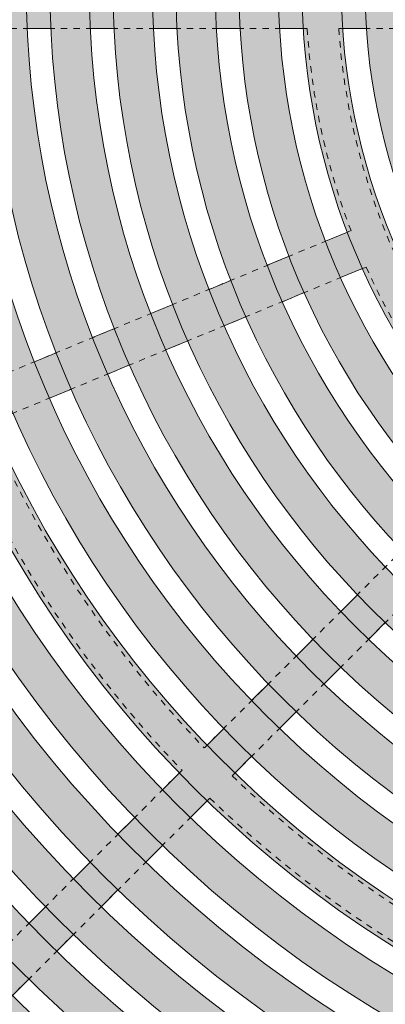
# Model space of a CAD drawing. Units: inches. Extents: x 537481.2 to 537556.1, y 716842.5 to 716922.
# Drawn here: x 537512.6 to 537518.4, y 716881.6 to 716897.2 of the extents above; entities that cross this region are included whole.
import ezdxf

# ---------------------------------------------------------------- set-up
doc = ezdxf.new("R2010")
doc.units = ezdxf.units.IN
doc.header["$LTSCALE"] = 0.1
doc.header["$MEASUREMENT"] = 0
doc.linetypes.add('ACAD_ISO03W100', pattern=[30, 12, -18])
for name, color, linetype, lineweight in [('A_DRAW1', 1, 'CONTINUOUS', 13), ('A_DRAW2_DASHED', 6, 'ACAD_ISO03W100', 13), ('A_DRAW3', 6, 'CONTINUOUS', 9), ('A_HATCH4', 8, 'CONTINUOUS', 9)]:
    doc.layers.add(name, color=color, linetype=linetype, lineweight=lineweight)
doc.layers.add('A_HATCH2', color=8, linetype='CONTINUOUS')

msp = doc.modelspace()

# ---------------------------------------------------------------- hatches: boundary and pattern name
at = {"layer": 'A_HATCH2'}
h = msp.add_hatch(color=256, dxfattribs=at)
h.paths.add_polyline_path([(537504.69443, 716897.78123), (537504.06943, 716897.78123, 1), (537552.06943, 716897.78123), (537551.44443, 716897.78123, -1)])
h.paths.add_polyline_path([(537505.69443, 716897.78123), (537505.06943, 716897.78123, 1), (537551.06943, 716897.78123), (537550.44443, 716897.78123, -1)], flags=17)
h.paths.add_polyline_path([(537506.69443, 716897.78123), (537506.06943, 716897.78123, 1), (537550.06943, 716897.78123), (537549.44443, 716897.78123, -1)], flags=16)
h.paths.add_polyline_path([(537507.69443, 716897.78123), (537507.06943, 716897.78123, 1), (537549.06943, 716897.78123), (537548.44443, 716897.78123, -1)], flags=16)
h.paths.add_polyline_path([(537508.69443, 716897.78123), (537508.06943, 716897.78123, 1), (537548.06943, 716897.78123), (537547.44443, 716897.78123, -1)], flags=0)
h.paths.add_polyline_path([(537509.69443, 716897.78123), (537509.06943, 716897.78123, 1), (537547.06943, 716897.78123), (537546.44443, 716897.78123, -1)], flags=0)
h.paths.add_polyline_path([(537510.69443, 716897.78123), (537510.06943, 716897.78123, 1), (537546.06943, 716897.78123), (537545.44443, 716897.78123, -1)], flags=0)
h.paths.add_polyline_path([(537511.69443, 716897.78123), (537511.06943, 716897.78123, 1), (537545.06943, 716897.78123), (537544.44443, 716897.78123, -1)], flags=0)
h.paths.add_polyline_path([(537512.69443, 716897.78123), (537512.06943, 716897.78123, 1), (537544.06943, 716897.78123), (537543.44443, 716897.78123, -1)], flags=0)
h.paths.add_polyline_path([(537513.69443, 716897.78123), (537513.06943, 716897.78123, 1), (537543.06943, 716897.78123), (537542.44443, 716897.78123, -1)], flags=0)
h.paths.add_polyline_path([(537514.69443, 716897.78123), (537514.06943, 716897.78123, 1), (537542.06943, 716897.78123), (537541.44443, 716897.78123, -1)], flags=0)
h.paths.add_polyline_path([(537515.69443, 716897.78123), (537515.06943, 716897.78123, 1), (537541.06943, 716897.78123), (537540.44443, 716897.78123, -1)], flags=0)
h.paths.add_polyline_path([(537516.69443, 716897.78123), (537516.06943, 716897.78123, 1), (537540.06943, 716897.78123), (537539.44443, 716897.78123, -1)], flags=0)
h.paths.add_polyline_path([(537517.69443, 716897.78123), (537517.06943, 716897.78123, 1), (537539.06943, 716897.78123), (537538.44443, 716897.78123, -1)], flags=0)
h.paths.add_polyline_path([(537518.69443, 716897.78123), (537518.06943, 716897.78123, 1), (537538.06943, 716897.78123), (537537.44443, 716897.78123, -1)], flags=0)
h.paths.add_polyline_path([(537519.69443, 716897.78123), (537519.06943, 716897.78123, 1), (537537.06943, 716897.78123), (537536.44443, 716897.78123, -1)], flags=0)
h.paths.add_polyline_path([(537520.69443, 716897.78123), (537520.06943, 716897.78123, 1), (537536.06943, 716897.78123), (537535.44443, 716897.78123, -1)], flags=0)
h.paths.add_polyline_path([(537521.69443, 716897.78123), (537521.06943, 716897.78123, 1), (537535.06943, 716897.78123), (537534.44443, 716897.78123, -1)], flags=0)
h.paths.add_polyline_path([(537522.69443, 716897.78123), (537522.06943, 716897.78123, 1), (537534.06943, 716897.78123), (537533.44443, 716897.78123, -1)], flags=0)
h.paths.add_polyline_path([(537523.94443, 716897.78123), (537523.06943, 716897.78123, 1), (537533.06943, 716897.78123), (537532.19443, 716897.78123, -1)], flags=0)
at = {"layer": 'A_HATCH4'}
h = msp.add_hatch(color=256, dxfattribs=at)
h.paths.add_polyline_path([(537523.06982, 716897.71873), (537522.69479, 716897.71873, 0.02916581), (537522.73858, 716897.09373), (537523.11692, 716897.09373, -0.03136945)])
h.paths.add_polyline_path([(537522.06976, 716897.71873), (537521.69474, 716897.71873, 0.02456724), (537521.73161, 716897.09373), (537522.10895, 716897.09373, -0.02611061)])
h.paths.add_polyline_path([(537521.06971, 716897.71873), (537520.69469, 716897.71873, 0.02122349), (537520.72654, 716897.09373), (537521.10327, 716897.09373, -0.02236477)])
h.paths.add_polyline_path([(537520.06967, 716897.71873), (537519.69466, 716897.71873, 0.01868199), (537519.7227, 716897.09373), (537520.09903, 716897.09373, -0.01956026)])
h.paths.add_polyline_path([(537519.06965, 716897.71873), (537518.69464, 716897.71873, 0.01668467), (537518.71967, 716897.09373), (537519.09573, 716897.09373, -0.01738147)])
h.paths.add_polyline_path([(537518.06963, 716897.71873), (537517.69462, 716897.71873, 0.01507352), (537517.71723, 716897.09373), (537518.09309, 716897.09373, -0.01563983)])
h.paths.add_polyline_path([(537517.06961, 716897.71873), (537516.6946, 716897.71873, 0.01374634), (537516.71522, 716897.09373), (537517.09094, 716897.09373, -0.01421569)])
h.paths.add_polyline_path([(537516.06959, 716897.71873), (537515.69459, 716897.71873, 0.01263408), (537515.71354, 716897.09373), (537516.08914, 716897.09373, -0.01302941)])
h.paths.add_polyline_path([(537515.06958, 716897.71873), (537514.69458, 716897.71873, 0.01168844), (537514.71211, 716897.09373), (537515.08762, 716897.09373, -0.01202598)])
h.paths.add_polyline_path([(537514.06957, 716897.71873), (537513.69457, 716897.71873, 0.01087455), (537513.71088, 716897.09373), (537514.08632, 716897.09373, -0.01116611)])
h.paths.add_polyline_path([(537513.06956, 716897.71873), (537512.69456, 716897.71873, 0.01016668), (537512.70981, 716897.09373), (537513.08519, 716897.09373, -0.01042106)])
h.paths.add_polyline_path([(537512.06955, 716897.71873), (537511.69455, 716897.71873, 0.00954536), (537511.70887, 716897.09373), (537512.08421, 716897.09373, -0.00976924)])
h.paths.add_polyline_path([(537511.06954, 716897.71873), (537510.69454, 716897.71873, 0.00899563), (537510.70804, 716897.09373), (537511.08334, 716897.09373, -0.00919419)])
h.paths.add_polyline_path([(537510.06954, 716897.71873), (537509.69454, 716897.71873, 0.00850579), (537509.7073, 716897.09373), (537510.08256, 716897.09373, -0.0086831)])
h.paths.add_polyline_path([(537509.06953, 716897.71873), (537508.69453, 716897.71873, 0.00806655), (537508.70663, 716897.09373), (537509.08187, 716897.09373, -0.00822584)])
h.paths.add_polyline_path([(537508.06953, 716897.71873), (537507.69453, 716897.71873, 0.00767046), (537507.70603, 716897.09373), (537508.08125, 716897.09373, -0.00781435)])
h.paths.add_polyline_path([(537507.06952, 716897.71873), (537506.69452, 716897.71873, 0.00731146), (537506.70549, 716897.09373), (537507.08069, 716897.09373, -0.00744208)])
h.paths.add_polyline_path([(537506.06952, 716897.71873), (537505.69452, 716897.71873, 0.00698456), (537505.70499, 716897.09373), (537506.08017, 716897.09373, -0.00710366)])
h.paths.add_polyline_path([(537505.06951, 716897.71873), (537504.69451, 716897.71873, 0.00668565), (537504.70454, 716897.09373), (537505.07971, 716897.09373, -0.0067947)])
h = msp.add_hatch(color=256, dxfattribs=at)
h.paths.add_polyline_path([(537513.17059, 716891.94818), (537512.82407, 716891.80464, 0.00954285), (537513.06325, 716891.22722), (537513.40977, 716891.37075, -0.00976656)])
h.paths.add_polyline_path([(537514.09466, 716892.33094), (537513.74813, 716892.1874, 0.01016365), (537513.9873, 716891.60998), (537514.33383, 716891.75351, -0.0104178)])
h.paths.add_polyline_path([(537515.01875, 716892.71371), (537514.67221, 716892.57017, 0.01087085), (537514.91139, 716891.99274), (537515.25793, 716892.13628, -0.0111621)])
h.paths.add_polyline_path([(537515.94288, 716893.0965), (537515.59633, 716892.95295, 0.01168384), (537515.8355, 716892.37552), (537516.18206, 716892.51907, -0.01202097)])
h.paths.add_polyline_path([(537516.86705, 716893.4793), (537516.52048, 716893.33574, 0.01262828), (537516.75966, 716892.75832), (537517.10622, 716892.90187, -0.01302304)])
h.paths.add_polyline_path([(537517.79127, 716893.86212), (537517.44468, 716893.71856, 0.01373886), (537517.68386, 716893.14114), (537518.03045, 716893.2847, -0.01420741)])
h = msp.add_hatch(color=256, dxfattribs=at)
h.paths.add_polyline_path([(537511.5865, 716881.74025), (537511.32132, 716881.47506, 0.00668479), (537511.76326, 716881.03311), (537512.02845, 716881.2983, -0.00679379)])
h.paths.add_polyline_path([(537512.29368, 716882.44742), (537512.02849, 716882.18223, 0.00698358), (537512.47043, 716881.74029), (537512.73562, 716882.00548, -0.00710263)])
h.paths.add_polyline_path([(537513.00086, 716883.1546), (537512.73567, 716882.88941, 0.00731033), (537513.17761, 716882.44747), (537513.4428, 716882.71266, -0.00744089)])
h.paths.add_polyline_path([(537513.70805, 716883.86179), (537513.44285, 716883.59659, 0.00766916), (537513.88479, 716883.15465), (537514.14999, 716883.41985, -0.00781298)])
h.paths.add_polyline_path([(537514.41525, 716884.56899), (537514.15005, 716884.30379, 0.00806504), (537514.59199, 716883.86185), (537514.85719, 716884.12705, -0.00822424)])
h.paths.add_polyline_path([(537515.12246, 716885.2762), (537514.85725, 716885.01099, 0.00850402), (537515.29919, 716884.56905), (537515.5644, 716884.83426, -0.00868121)])
h.paths.add_polyline_path([(537515.82967, 716885.98342), (537515.56447, 716885.71821, 0.00899353), (537516.00641, 716885.27627), (537516.27162, 716885.54147, -0.00919195)])
h.paths.add_polyline_path([(537516.53691, 716886.69065), (537516.27169, 716886.42544, 0.00954285), (537516.71364, 716885.98349), (537516.97885, 716886.24871, -0.00976656)])
h.paths.add_polyline_path([(537517.24416, 716887.3979), (537516.97894, 716887.13268, 0.01016365), (537517.42088, 716886.69074), (537517.6861, 716886.95596, -0.0104178)])
h.paths.add_polyline_path([(537517.95143, 716888.10517), (537517.6862, 716887.83994, 0.01087085), (537518.12814, 716887.398), (537518.39337, 716887.66323, -0.0111621)])

# ---------------------------------------------------------------- linework, layer by layer
at = {"layer": 'A_DRAW1'}
for radius in [24, 23.375, 23, 22.375, 22, 21.375, 21, 20.375, 20, 19.375, 19, 18.375, 18, 17.375, 17, 16.375, 16, 15.375, 15, 14.375, 14, 13.375, 13, 12.375, 12, 11.375, 11, 10.375, 10]:
    msp.add_circle((537528.06943, 716897.78123), radius, dxfattribs=at)
at = {"layer": 'A_DRAW2_DASHED', "ltscale": 0.01}
for points in [[(537510.64549, 716897.09373), (537517.15356, 716897.09373)], [(537517.6546, 716897.09373), (537519.15841, 716897.09373)], [(537517.84903, 716893.88605), (537511.84228, 716891.39797)], [(537518.08821, 716893.30863), (537512.08146, 716890.82055)], [(537520.11764, 716890.27138), (537515.52026, 716885.67401)], [(537520.55958, 716889.82944), (537515.96221, 716885.23206)], [(537515.16666, 716885.3204), (537511.27712, 716881.43086)], [(537515.6086, 716884.87846), (537511.71906, 716880.98892)]]:
    msp.add_lwpolyline(points, dxfattribs=at)
for radius, start, end in [(23.9375, 180.149598, 359.850402), (10.9375, 183.603825, 200.862755), (10.4375, 183.776708, 223.284301), (10.9375, 204.137245, 223.362755), (17.4375, 203.526861, 223.973139), (17.9375, 203.498235, 224.001765), (17.4375, 226.026861, 246.473139), (17.9375, 225.998235, 246.501765)]:
    msp.add_arc((537528.06943, 716897.78123), radius, start, end, dxfattribs=at)
at = {"layer": 'A_DRAW3'}
for points in [[(537512.70981, 716897.09373), (537513.08519, 716897.09373)], [(537514.08632, 716897.09373), (537513.71088, 716897.09373)], [(537515.08762, 716897.09373), (537514.71211, 716897.09373)], [(537515.71354, 716897.09373), (537516.08914, 716897.09373)], [(537517.09094, 716897.09373), (537516.71522, 716897.09373)], [(537517.71723, 716897.09373), (537518.09309, 716897.09373)], [(537517.79127, 716893.86212), (537517.44468, 716893.71856)], [(537516.86705, 716893.4793), (537516.52048, 716893.33574)], [(537517.68386, 716893.14114), (537518.03045, 716893.2847)], [(537515.94288, 716893.0965), (537515.59633, 716892.95295)], [(537516.75966, 716892.75832), (537517.10622, 716892.90187)], [(537515.01875, 716892.71371), (537514.67221, 716892.57017)], [(537515.8355, 716892.37552), (537516.18206, 716892.51907)], [(537514.09466, 716892.33094), (537513.74813, 716892.1874)], [(537514.91139, 716891.99274), (537515.25793, 716892.13628)], [(537513.17059, 716891.94818), (537512.82407, 716891.80464)], [(537514.33383, 716891.75351), (537513.9873, 716891.60998)], [(537513.40977, 716891.37075), (537513.06325, 716891.22722)], [(537517.95143, 716888.10517), (537517.6862, 716887.83994)], [(537518.39337, 716887.66323), (537518.12814, 716887.398)], [(537517.24416, 716887.3979), (537516.97894, 716887.13268)], [(537517.6861, 716886.95596), (537517.42088, 716886.69074)], [(537516.53691, 716886.69065), (537516.27169, 716886.42544)], [(537516.97885, 716886.24871), (537516.71364, 716885.98349)], [(537515.82967, 716885.98342), (537515.56447, 716885.71821)], [(537516.27162, 716885.54147), (537516.00641, 716885.27627)], [(537515.12246, 716885.2762), (537514.85725, 716885.01099)], [(537515.5644, 716884.83426), (537515.29919, 716884.56905)], [(537514.41525, 716884.56899), (537514.15005, 716884.30379)], [(537514.59199, 716883.86185), (537514.85719, 716884.12705)], [(537513.70805, 716883.86179), (537513.44285, 716883.59659)], [(537514.14999, 716883.41985), (537513.88479, 716883.15465)], [(537513.00086, 716883.1546), (537512.73567, 716882.88941)], [(537513.4428, 716882.71266), (537513.17761, 716882.44747)], [(537512.73562, 716882.00548), (537512.47043, 716881.74029)]]:
    msp.add_lwpolyline(points, dxfattribs=at)

doc.saveas('drawing.dxf')
